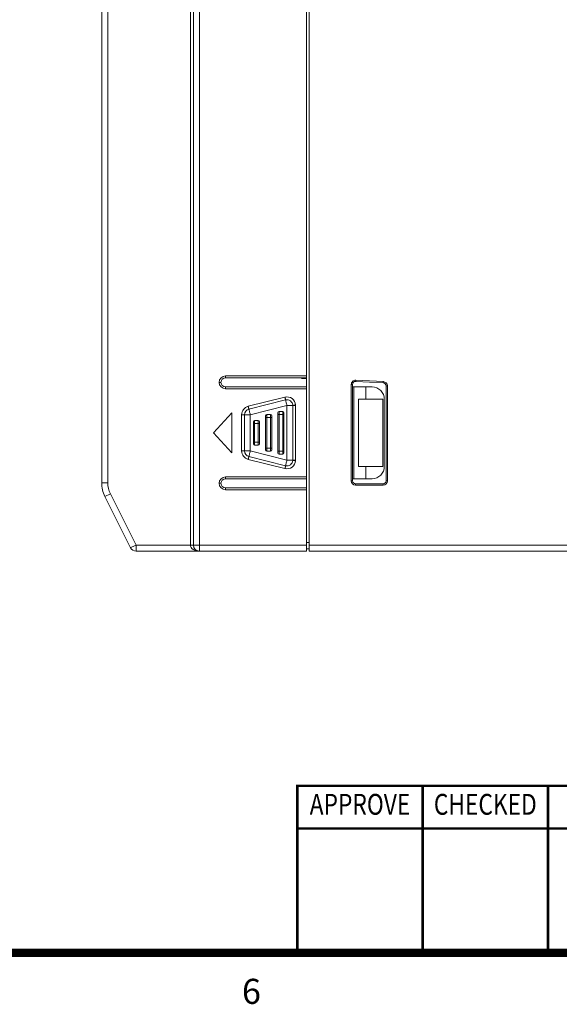
# Model space of a CAD drawing. Units: millimetres. Extents: x -96 to 614, y -33 to 491.
# Drawn here: x 169 to 257, y -31 to 130 of the extents above; entities that cross this region are included whole.
import ezdxf
from ezdxf.enums import TextEntityAlignment as Align

# ---------------------------------------------------------------- set-up
doc = ezdxf.new("R2010")
doc.units = ezdxf.units.MM
doc.styles.add('ARIAL', font='arial.ttf')

# ---------------------------------------------------------------- blocks, each defined once
blk = doc.blocks.new('ju')
at = {"const_width": 1}
blk.add_lwpolyline([(22.5, 22.5), (412.5, 22.5), (412.5, 292.5), (22.5, 292.5)], close=True, dxfattribs=at)
at = {"const_width": 0.3, "flags": 128}
for points in [[(412.5, 42.5), (242.5, 42.5), (242.5, 22.5)], [(257.5, 42.39), (257.5, 22.5)], [(272.5, 42.39), (272.5, 22.5)], [(302.5, 37.39), (242.5, 37.39)]]:
    blk.add_lwpolyline(points, dxfattribs=at)
at = {"style": 'ARIAL', "width": 0.8}
for s, p in [('APPROVE', (250, 39.97)), ('CHECKED', (265, 39.97))]:
    blk.add_text(s, height=2.5, dxfattribs=at).set_placement(p, align=Align.MIDDLE)
at = {"style": 'ARIAL'}
blk.add_text('6', height=3, dxfattribs=at).set_placement((237, 17.5), align=Align.MIDDLE)

msp = doc.modelspace()

# ---------------------------------------------------------------- linework, layer by layer
at = {"color": 7, "linetype": 'Continuous', "lineweight": 15}
for p, q in [((182.41, 54.23), (182.41, 179.75)), ((183.41, 179.75), (183.41, 54.23)), ((196.91, 44.05), (196.91, 179.75)), ((197.41, 44.05), (197.41, 179.75)), ((198.41, 179.75), (198.41, 44.05)), ((215.91, 169.12), (215.91, 71.7)), ((216.31, 44.05), (216.31, 169.27)), ((202.66, 71.7), (215.91, 71.7)), ((202.66, 71.4), (202.66, 71.7)), ((215.91, 71.4), (202.66, 71.4)), ((215.91, 71.23), (215.36, 71.26)), ((215.91, 71.7), (215.91, 71.4)), ((215.91, 71.4), (215.91, 69.9)), ((223.95, 71.01), (228.45, 70.77)), ((201.91, 70.65), (201.61, 70.65)), ((202.66, 69.9), (202.66, 69.6)), ((202.66, 69.9), (215.91, 69.9)), ((215.91, 69.6), (202.66, 69.6)), ((215.91, 69.9), (215.91, 69.6)), ((215.91, 69.6), (215.91, 55.2)), ((223.21, 54.55), (223.21, 70.31)), ((223.21, 70.31), (223.41, 70.31)), ((223.41, 70.31), (223.41, 54.55)), ((223.61, 69.9), (223.41, 69.9)), ((223.61, 54.9), (223.61, 69.9)), ((223.61, 69.9), (225.61, 69.9)), ((228.44, 70.57), (223.94, 70.81)), ((225.61, 67.9), (225.61, 69.9)), ((225.61, 69.9), (226.61, 69.9)), ((228.91, 54.55), (228.91, 70.07)), ((228.91, 70.07), (229.11, 70.07)), ((229.11, 70.07), (229.11, 54.55)), ((206.35, 66.74), (212.36, 68.24)), ((212.47, 67.78), (206.47, 66.28)), ((225.61, 67.9), (224.41, 67.9)), ((224.41, 67.9), (224.41, 56.9)), ((225.61, 67.9), (228.37, 67.9)), ((228.37, 56.9), (228.37, 67.9)), ((228.61, 67.9), (228.61, 56.9)), ((212.7, 66.87), (206.7, 65.37)), ((212.7, 66.87), (213.64, 66.87)), ((212.7, 57.93), (212.7, 66.87)), ((213.64, 66.87), (213.64, 66.93)), ((213.64, 66.87), (214.11, 66.87)), ((213.64, 57.93), (213.64, 66.87)), ((214.11, 66.96), (214.11, 66.87)), ((214.11, 66.87), (214.11, 57.93)), ((200.7, 62.4), (203.7, 65.65)), ((203.7, 65.65), (203.7, 59.15)), ((205.28, 59.43), (205.28, 65.37)), ((205.28, 65.37), (205.75, 65.37)), ((205.75, 65.37), (205.75, 59.43)), ((205.75, 65.37), (206.7, 65.37)), ((206.7, 65.37), (206.7, 59.43)), ((209.21, 64.9), (209.21, 65.2)), ((209.21, 64.9), (209.41, 64.9)), ((209.21, 59.9), (209.21, 64.9)), ((209.41, 65.4), (209.41, 64.9)), ((209.41, 65.4), (210.01, 65.4)), ((210.01, 64.9), (209.41, 64.9)), ((209.41, 64.9), (209.41, 59.9)), ((210.01, 64.9), (210.01, 65.4)), ((210.01, 59.9), (210.01, 64.9)), ((210.21, 64.9), (210.01, 64.9)), ((210.21, 65.2), (210.21, 64.9)), ((210.21, 64.9), (210.21, 59.9)), ((211.21, 65.4), (211.21, 65.7)), ((211.21, 59.4), (211.21, 65.4)), ((211.21, 65.4), (211.41, 65.4)), ((211.41, 65.9), (211.41, 65.4)), ((211.41, 65.9), (212.01, 65.9)), ((211.41, 65.4), (211.41, 59.4)), ((212.01, 65.4), (211.41, 65.4)), ((212.01, 65.4), (212.01, 65.9)), ((212.21, 65.4), (212.01, 65.4)), ((212.01, 59.4), (212.01, 65.4)), ((212.21, 65.7), (212.21, 65.4)), ((212.21, 65.4), (212.21, 59.4)), ((207.21, 63.9), (207.21, 64.2)), ((207.21, 60.9), (207.21, 63.9)), ((207.21, 63.9), (207.41, 63.9)), ((207.41, 64.4), (207.41, 63.9)), ((207.41, 64.4), (208.01, 64.4)), ((207.41, 63.9), (207.41, 60.9)), ((208.01, 63.9), (207.41, 63.9)), ((208.01, 63.9), (208.01, 64.4)), ((208.01, 60.9), (208.01, 63.9)), ((208.21, 63.9), (208.01, 63.9)), ((208.21, 64.2), (208.21, 63.9)), ((208.21, 63.9), (208.21, 60.9)), ((203.7, 59.15), (200.7, 62.4)), ((207.21, 60.6), (207.21, 60.9)), ((207.21, 60.9), (207.41, 60.9)), ((207.41, 60.9), (208.01, 60.9)), ((207.41, 60.9), (207.41, 60.4)), ((208.01, 60.4), (207.41, 60.4)), ((208.01, 60.4), (208.01, 60.9)), ((208.21, 60.9), (208.01, 60.9)), ((208.21, 60.9), (208.21, 60.6)), ((209.21, 59.6), (209.21, 59.9)), ((209.21, 59.9), (209.41, 59.9)), ((209.41, 59.9), (209.41, 59.4)), ((209.41, 59.9), (210.01, 59.9)), ((210.01, 59.4), (210.01, 59.9)), ((210.21, 59.9), (210.01, 59.9)), ((210.21, 59.9), (210.21, 59.6)), ((205.28, 59.43), (205.75, 59.43)), ((205.75, 59.43), (206.7, 59.43)), ((212.36, 56.56), (206.35, 58.06)), ((206.47, 58.51), (212.47, 57.01)), ((206.7, 59.43), (212.7, 57.93)), ((210.01, 59.4), (209.41, 59.4)), ((211.21, 59.4), (211.41, 59.4)), ((211.21, 59.1), (211.21, 59.4)), ((211.41, 59.4), (212.01, 59.4)), ((211.41, 59.4), (211.41, 58.9)), ((212.01, 58.9), (211.41, 58.9)), ((212.21, 59.4), (212.01, 59.4)), ((212.01, 58.9), (212.01, 59.4)), ((212.21, 59.4), (212.21, 59.1)), ((212.7, 57.93), (213.64, 57.93)), ((213.64, 57.87), (213.64, 57.93)), ((213.64, 57.93), (214.11, 57.93)), ((214.11, 57.93), (214.11, 57.83)), ((224.41, 56.9), (225.61, 56.9)), ((225.61, 54.9), (225.61, 56.9)), ((228.37, 56.9), (225.61, 56.9)), ((202.66, 55.2), (215.91, 55.2)), ((202.66, 54.9), (202.66, 55.2)), ((215.91, 54.9), (202.66, 54.9)), ((215.91, 55.2), (215.91, 54.9)), ((215.91, 54.9), (215.91, 53.4)), ((223.61, 54.9), (223.41, 54.9)), ((225.61, 54.9), (223.61, 54.9)), ((225.61, 54.9), (226.61, 54.9)), ((182.41, 54.23), (183.41, 54.23)), ((201.91, 54.15), (201.61, 54.15)), ((202.66, 53.4), (202.66, 53.1)), ((202.66, 53.4), (215.91, 53.4)), ((215.91, 53.4), (215.91, 53.1)), ((223.21, 54.55), (223.41, 54.55)), ((223.91, 54.05), (228.41, 54.05)), ((223.91, 54.05), (223.91, 53.85)), ((228.41, 53.85), (223.91, 53.85)), ((228.41, 54.05), (228.41, 53.85)), ((228.91, 54.55), (229.11, 54.55)), ((183.83, 52.44), (182.94, 51.99)), ((187.14, 43.6), (182.94, 51.99)), ((183.83, 52.44), (188.03, 44.05)), ((215.91, 53.1), (202.66, 53.1)), ((215.91, 53.1), (215.91, 44.05)), ((188.03, 44.05), (188.03, 43.05)), ((188.03, 44.05), (196.91, 44.05)), ((197.41, 44.05), (196.91, 44.05)), ((197.41, 44.05), (198.41, 44.05)), ((198.41, 44.05), (198.41, 43.05)), ((198.41, 44.05), (215.91, 44.05)), ((215.91, 44.45), (216.31, 44.45)), ((215.91, 44.05), (215.91, 43.05)), ((216.31, 44.05), (272.41, 44.05)), ((216.31, 43.05), (216.31, 44.05)), ((198.41, 43.05), (188.03, 43.05)), ((215.91, 43.05), (198.41, 43.05)), ((216.31, 43.45), (215.91, 43.45)), ((272.41, 43.05), (216.31, 43.05))]:
    msp.add_line(p, q, dxfattribs=at)
at = {"color": 7, "linetype": 'Continuous', "lineweight": 15, "flags": 128}
for points in [[(215.36, 71.26), (215.36, 71.26), (215.36, 71.27), (215.36, 71.29), (215.36, 71.32), (215.36, 71.35), (215.37, 71.38), (215.37, 71.4)], [(223.95, 71.01), (223.95, 70.97), (223.94, 70.93), (223.94, 70.9), (223.94, 70.87), (223.94, 70.84), (223.94, 70.82), (223.94, 70.81), (223.94, 70.81)], [(228.45, 70.77), (228.45, 70.73), (228.44, 70.7), (228.44, 70.66), (228.44, 70.63), (228.44, 70.61), (228.44, 70.59), (228.44, 70.58), (228.44, 70.57)], [(212.36, 68.24), (212.38, 68.17), (212.4, 68.09), (212.41, 68.02), (212.43, 67.96), (212.44, 67.9), (212.46, 67.85), (212.47, 67.81), (212.47, 67.78)], [(212.47, 67.78), (212.49, 67.72), (212.51, 67.64), (212.53, 67.54), (212.56, 67.43), (212.59, 67.3), (212.63, 67.16), (212.66, 67.02), (212.7, 66.87)], [(206.35, 66.74), (206.37, 66.66), (206.39, 66.59), (206.41, 66.52), (206.42, 66.46), (206.44, 66.4), (206.45, 66.35), (206.46, 66.31), (206.47, 66.28)], [(206.47, 66.28), (206.48, 66.22), (206.5, 66.14), (206.53, 66.04), (206.56, 65.93), (206.59, 65.8), (206.62, 65.66), (206.66, 65.52), (206.7, 65.37)], [(213.64, 66.93), (213.67, 66.93), (213.71, 66.94), (213.77, 66.94), (213.82, 66.94), (213.89, 66.95), (213.96, 66.95), (214.04, 66.96), (214.11, 66.96)], [(206.35, 58.06), (206.37, 58.13), (206.39, 58.2), (206.41, 58.27), (206.42, 58.34), (206.44, 58.39), (206.45, 58.44), (206.46, 58.48), (206.47, 58.51)], [(206.7, 59.43), (206.66, 59.28), (206.62, 59.14), (206.59, 59), (206.56, 58.87), (206.53, 58.75), (206.5, 58.66), (206.48, 58.57), (206.47, 58.51)], [(212.47, 57.01), (212.47, 56.98), (212.46, 56.94), (212.44, 56.89), (212.43, 56.84), (212.41, 56.77), (212.4, 56.7), (212.38, 56.63), (212.36, 56.56)], [(212.7, 57.93), (212.66, 57.78), (212.63, 57.63), (212.59, 57.5), (212.56, 57.37), (212.53, 57.25), (212.51, 57.15), (212.49, 57.07), (212.47, 57.01)], [(213.64, 57.87), (213.67, 57.86), (213.71, 57.86), (213.77, 57.86), (213.82, 57.85), (213.89, 57.85), (213.96, 57.84), (214.04, 57.84), (214.11, 57.83)], [(188.03, 44.05), (187.86, 43.96), (187.69, 43.88), (187.53, 43.8), (187.4, 43.73), (187.29, 43.68), (187.2, 43.63), (187.15, 43.61), (187.14, 43.6)]]:
    msp.add_lwpolyline(points, dxfattribs=at)
at = {"color": 7, "linetype": 'Continuous', "lineweight": 15}
for centre, radius, start, end in [((202.66, 70.65), 1.05, 90, 180), ((202.66, 70.65), 0.75, 90, 180), ((215.41, 72.26), 1, 239.1908, 267), ((223.91, 70.31), 0.7, 87, 180), ((202.66, 70.65), 1.05, 180, 270), ((202.66, 70.65), 0.75, 180, 270), ((223.91, 70.31), 0.5, 87, 180), ((226.61, 67.9), 2, 0, 90), ((228.41, 70.07), 0.5, 0, 87), ((228.41, 70.07), 0.7, 0, 87), ((212.7, 66.87), 1.41, 3.8202, 104.0285), ((212.7, 66.87), 0.943, 3.8202, 104.0285), ((206.7, 65.37), 1.41, 104.0285, 180), ((206.7, 65.37), 0.943, 104.0285, 180), ((209.41, 65.2), 0.2, 90, 180), ((210.01, 65.2), 0.2, 0, 90), ((211.41, 65.7), 0.2, 90, 180), ((212.01, 65.7), 0.2, 0, 90), ((207.41, 64.2), 0.2, 90, 180), ((208.01, 64.2), 0.2, 0, 90), ((207.41, 60.6), 0.2, 180, 270), ((208.01, 60.6), 0.2, 270, 0), ((209.41, 59.6), 0.2, 180, 270), ((210.01, 59.6), 0.2, 270, 0), ((206.7, 59.43), 1.41, 180, 255.9715), ((206.7, 59.43), 0.943, 180, 255.9715), ((211.41, 59.1), 0.2, 180, 270), ((212.01, 59.1), 0.2, 270, 0), ((212.7, 57.93), 1.41, 255.9715, 356.1798), ((212.7, 57.93), 0.943, 255.9715, 356.1798), ((226.61, 56.9), 2, 270, 0), ((202.66, 54.15), 1.05, 90, 180), ((202.66, 54.15), 0.75, 90, 180), ((187.41, 54.23), 5, 180, 206.5651), ((187.41, 54.23), 4, 180, 206.5651), ((202.66, 54.15), 1.05, 180, 270), ((202.66, 54.15), 0.75, 180, 270), ((223.91, 54.55), 0.7, 180, 270), ((223.91, 54.55), 0.5, 180, 270), ((228.41, 54.55), 0.7, 270, 0), ((228.41, 54.55), 0.5, 270, 0), ((188.03, 44.05), 1, 206.5651, 270), ((198.41, 44.05), 1, 180, 270)]:
    msp.add_arc(centre, radius, start, end, dxfattribs=at)
msp.add_ellipse((198.41, 44.05), major_axis=(1.5, 0), ratio=0.666667, start_param=3.141593, end_param=4.712389, dxfattribs=at)

# ---------------------------------------------------------------- block references
at = {"xscale": 1.36525662, "yscale": 1.36525662, "zscale": 1.36525662}
msp.add_blockref('ju', (-116.68, -53.37), dxfattribs=at)

doc.saveas('drawing.dxf')
